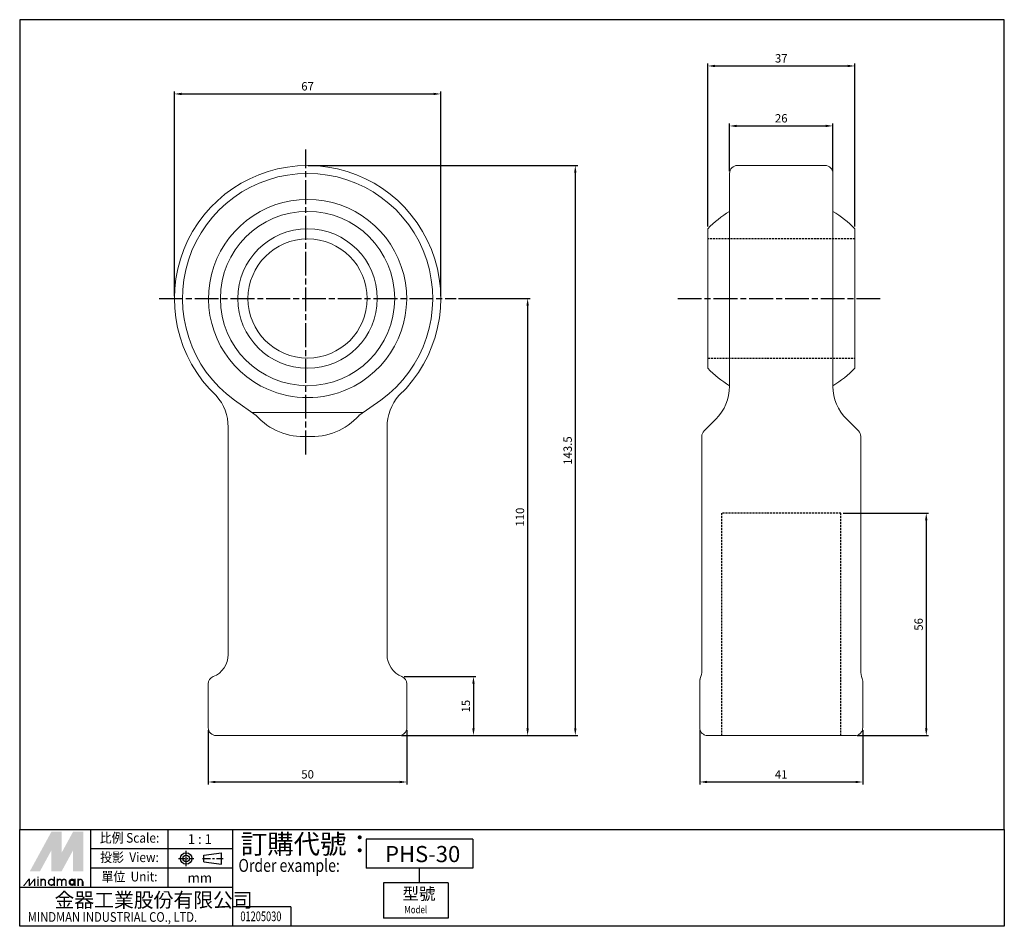
# Model space of a CAD drawing. Units: millimetres. Extents: x 393 to 641, y 243 to 471.
import ezdxf
from ezdxf.enums import TextEntityAlignment as Align

# ---------------------------------------------------------------- set-up
doc = ezdxf.new("R2010")
doc.units = ezdxf.units.MM
for name, pattern in [('AM_ISO08W050x2', [9, 6, -0.75, 1.5, -0.75]), ('ASVLTYPE', [0.75, 0.5, -0.25]), ('CENTER', [7, 4, -1, 1, -1]), ('HIDDEN', [9.525, 6.35, -3.175])]:
    doc.linetypes.add(name, pattern=pattern)
for name, color, linetype, lineweight in [('AM_4', 3, 'ASVLTYPE', 25), ('AM_7', 1, 'AM_ISO08W050x2', 25), ('AM_REFDIM', 5, 'Continuous', 25)]:
    doc.layers.add(name, color=color, linetype=linetype, lineweight=lineweight)
doc.layers.add('LOGO', color=7, linetype='Continuous')
doc.styles.add('CHINESET', font='simplex.shx', dxfattribs={"bigfont": 'CHINESET.SHX'})
doc.styles.get("Standard").update_dxf_attribs({"font": 'ISOCP.SHX', "bigfont": 'CHINESET.SHX'})
doc.dimstyles.new('AM_ISO$0', dxfattribs={"dimscale": 1.5, "dimtxt": 3.5, "dimasz": 3, "dimexe": 1, "dimexo": 1, "dimgap": 1, "dimtad": 1, "dimdsep": 46, "dimtxsty": 'STANDARD', "dimcen": 0, "dimclrd": 256, "dimclre": 256, "dimclrt": 256, "dimadec": 0, "dimazin": 2, "dimtp": 0.1, "dimtm": 0.1, "dimtfac": 0.6, "dimtmove": 0, "dimatfit": 3, "dimfxl": 1, "dimlwd": -1, "dimlwe": -1, "dimarcsym": 0})

# ---------------------------------------------------------------- blocks, each defined once
blk = doc.blocks.new('*D14')
at = {"layer": 'AM_REFDIM'}
for p, q in [((431.8, 401.15), (431.8, 452.65)), ((433.6, 452.05), (497.04, 452.05)), ((498.84, 401.15), (498.84, 452.65))]:
    blk.add_line(p, q, dxfattribs=at)
for points in [[(433.6, 452.35), (433.6, 451.75), (431.8, 452.05)], [(497.04, 452.35), (497.04, 451.75), (498.84, 452.05)]]:
    blk.add_solid(points, dxfattribs=at)
at = {"layer": 'Defpoints', "color": 0}
for p in [(498.84, 452.05), (431.8, 400.55), (498.84, 400.55)]:
    blk.add_point(p, dxfattribs=at)
at = {"layer": 'AM_REFDIM', "insert": (465.32, 453.7), "char_height": 2.1, "attachment_point": 5}
blk.add_mtext('67', dxfattribs=at)
blk = doc.blocks.new('*D15')
at = {"layer": 'AM_REFDIM'}
for p, q in [((489.67, 305.4), (507.67, 305.4)), ((507.07, 303.6), (507.07, 292.35)), ((488.92, 290.55), (507.67, 290.55))]:
    blk.add_line(p, q, dxfattribs=at)
for points in [[(506.77, 303.6), (507.37, 303.6), (507.07, 305.4)], [(506.77, 292.35), (507.37, 292.35), (507.07, 290.55)]]:
    blk.add_solid(points, dxfattribs=at)
at = {"layer": 'Defpoints', "color": 0}
for p in [(489.07, 305.4), (488.32, 290.55), (507.07, 290.55)]:
    blk.add_point(p, dxfattribs=at)
at = {"layer": 'AM_REFDIM', "insert": (505.42, 297.97), "char_height": 2.1, "attachment_point": 5, "rotation": 90}
blk.add_mtext('15', dxfattribs=at)
blk = doc.blocks.new('*D16')
at = {"layer": 'AM_REFDIM'}
for p, q in [((503.3, 400.55), (521.3, 400.55)), ((520.7, 398.75), (520.7, 292.35)), ((488.92, 290.55), (521.3, 290.55))]:
    blk.add_line(p, q, dxfattribs=at)
for points in [[(520.4, 398.75), (521, 398.75), (520.7, 400.55)], [(520.4, 292.35), (521, 292.35), (520.7, 290.55)]]:
    blk.add_solid(points, dxfattribs=at)
at = {"layer": 'Defpoints', "color": 0}
for p in [(502.7, 400.55), (488.32, 290.55), (520.7, 290.55)]:
    blk.add_point(p, dxfattribs=at)
at = {"layer": 'AM_REFDIM', "insert": (519.05, 345.55), "char_height": 2.1, "attachment_point": 5, "rotation": 90}
blk.add_mtext('110', dxfattribs=at)
blk = doc.blocks.new('*D17')
at = {"layer": 'AM_REFDIM'}
for p, q in [((465.5, 434.04), (533.3, 434.04)), ((532.7, 432.24), (532.7, 292.35)), ((488.92, 290.55), (533.3, 290.55))]:
    blk.add_line(p, q, dxfattribs=at)
for points in [[(532.4, 432.24), (533, 432.24), (532.7, 434.04)], [(532.4, 292.35), (533, 292.35), (532.7, 290.55)]]:
    blk.add_solid(points, dxfattribs=at)
at = {"layer": 'Defpoints', "color": 0}
for p in [(464.9, 434.04), (488.32, 290.55), (532.7, 290.55)]:
    blk.add_point(p, dxfattribs=at)
at = {"layer": 'AM_REFDIM', "insert": (531.05, 362.3), "char_height": 2.1, "attachment_point": 5, "rotation": 90}
blk.add_mtext('143.5', dxfattribs=at)
blk = doc.blocks.new('*D18')
at = {"layer": 'AM_REFDIM'}
for p, q in [((440.32, 291.95), (440.32, 278.28)), ((490.32, 291.95), (490.32, 278.28)), ((442.12, 278.88), (488.52, 278.88))]:
    blk.add_line(p, q, dxfattribs=at)
for points in [[(442.12, 279.18), (442.12, 278.58), (440.32, 278.88)], [(488.52, 279.18), (488.52, 278.58), (490.32, 278.88)]]:
    blk.add_solid(points, dxfattribs=at)
at = {"layer": 'Defpoints', "color": 0}
for p in [(440.32, 292.55), (490.32, 292.55), (490.32, 278.88)]:
    blk.add_point(p, dxfattribs=at)
at = {"layer": 'AM_REFDIM', "insert": (465.32, 280.53), "char_height": 2.1, "attachment_point": 5}
blk.add_mtext('50', dxfattribs=at)
blk = doc.blocks.new('*D19')
at = {"layer": 'AM_REFDIM'}
for p, q in [((571.53, 432.65), (571.53, 444.59)), ((573.33, 443.99), (595.73, 444)), ((597.53, 432.65), (597.53, 444.6))]:
    blk.add_line(p, q, dxfattribs=at)
for points in [[(573.33, 444.29), (573.33, 443.69), (571.53, 443.99)], [(595.73, 444.3), (595.73, 443.7), (597.53, 444)]]:
    blk.add_solid(points, dxfattribs=at)
at = {"layer": 'Defpoints', "color": 0}
for p in [(597.53, 444), (571.53, 432.05), (597.53, 432.05)]:
    blk.add_point(p, dxfattribs=at)
at = {"layer": 'AM_REFDIM', "insert": (584.53, 445.65), "char_height": 2.1, "attachment_point": 5, "rotation": 0.0134}
blk.add_mtext('26', dxfattribs=at)
blk = doc.blocks.new('*D20')
at = {"layer": 'AM_REFDIM'}
for p, q in [((566.03, 418.7), (566.03, 459.69)), ((567.83, 459.09), (601.23, 459.09)), ((603.03, 418.7), (603.03, 459.69))]:
    blk.add_line(p, q, dxfattribs=at)
for points in [[(567.83, 459.39), (567.83, 458.79), (566.03, 459.09)], [(601.23, 459.39), (601.23, 458.79), (603.03, 459.09)]]:
    blk.add_solid(points, dxfattribs=at)
at = {"layer": 'Defpoints', "color": 0}
for p in [(603.03, 459.09), (566.03, 418.1), (603.03, 418.1)]:
    blk.add_point(p, dxfattribs=at)
at = {"layer": 'AM_REFDIM', "insert": (584.53, 460.74), "char_height": 2.1, "attachment_point": 5}
blk.add_mtext('37', dxfattribs=at)
blk = doc.blocks.new('*D21')
at = {"layer": 'AM_REFDIM'}
for p, q in [((600.13, 346.55), (621.63, 346.55)), ((621.03, 344.75), (621.03, 292.35)), ((603.63, 290.55), (621.63, 290.55))]:
    blk.add_line(p, q, dxfattribs=at)
for points in [[(620.73, 344.75), (621.33, 344.75), (621.03, 346.55)], [(620.73, 292.35), (621.33, 292.35), (621.03, 290.55)]]:
    blk.add_solid(points, dxfattribs=at)
at = {"layer": 'Defpoints', "color": 0}
for p in [(599.53, 346.55), (603.03, 290.55), (621.03, 290.55)]:
    blk.add_point(p, dxfattribs=at)
at = {"layer": 'AM_REFDIM', "insert": (619.38, 318.55), "char_height": 2.1, "attachment_point": 5, "rotation": 90}
blk.add_mtext('56', dxfattribs=at)
blk = doc.blocks.new('*D22')
at = {"layer": 'AM_REFDIM'}
for p, q in [((564.03, 291.95), (564.03, 278.28)), ((605.03, 291.95), (605.03, 278.28)), ((565.83, 278.88), (603.23, 278.88))]:
    blk.add_line(p, q, dxfattribs=at)
for points in [[(565.83, 279.18), (565.83, 278.58), (564.03, 278.88)], [(603.23, 279.18), (603.23, 278.58), (605.03, 278.88)]]:
    blk.add_solid(points, dxfattribs=at)
at = {"layer": 'Defpoints', "color": 0}
for p in [(564.03, 292.55), (605.03, 292.55), (605.03, 278.88)]:
    blk.add_point(p, dxfattribs=at)
at = {"layer": 'AM_REFDIM', "insert": (584.53, 280.53), "char_height": 2.1, "attachment_point": 5}
blk.add_mtext('41', dxfattribs=at)

msp = doc.modelspace()

# ---------------------------------------------------------------- linework, layer by layer
at = {"color": 7, "linetype": 'Continuous', "lineweight": 15}
for p, q in [((571.52, 378.39), (571.53, 432.05)), ((597.53, 432.05), (597.54, 378.47)), ((566.03, 383), (566.03, 418.1)), ((603.03, 383), (603.03, 418.1)), ((446.91, 374.99), (452.37, 371.11)), ((483.73, 374.99), (478.26, 371.11)), ((451.32, 371.86), (479.32, 371.86)), ((565.12, 367.26), (568.06, 370.2)), ((601.01, 370.2), (603.95, 367.26)), ((445.32, 310.96), (445.32, 368.2)), ((485.32, 368.2), (485.32, 310.96)), ((564.53, 365.84), (564.53, 307.01)), ((604.53, 307.01), (604.53, 365.84)), ((564.03, 304.18), (564.03, 292.55)), ((605.03, 304.22), (605.03, 292.55)), ((451.94, 290.55), (442.32, 290.55)), ((478.7, 290.55), (451.94, 290.55)), ((488.32, 290.55), (478.7, 290.55)), ((603.03, 290.55), (566.03, 290.55))]:
    msp.add_line(p, q, dxfattribs=at)
at = {"color": 7, "linetype": 'HIDDEN', "lineweight": 0}
for p, q in [((597.53, 377.81), (597.56, 377.54)), ((564.03, 304.18), (564.03, 304.22)), ((564.03, 303.55), (564.03, 303.53)), ((605.03, 303.53), (605.03, 303.55))]:
    msp.add_line(p, q, dxfattribs=at)
at = {"color": 7, "linetype": 'Continuous', "lineweight": 15}
for radius in [21.94, 17.55, 15]:
    msp.add_circle((465.32, 400.55), radius, dxfattribs=at)
for centre, radius, start, end in [((465.32, 400.52), 33.52, 313.3024, 226.7128), ((573.53, 432.05), 2, 90, 180), ((595.53, 432.05), 2, 0, 90), ((465.32, 400.55), 31.5, 305.7578, 234.2422), ((465.32, 400.55), 24.94, 298.068, 241.932), ((584.53, 400.55), 25.5, 120.6508, 136.5096), ((584.53, 400.55), 25.5, 43.4904, 59.3492), ((584.53, 400.55), 25.5, 223.4904, 239.3492), ((584.53, 400.55), 25.5, 300.6508, 316.5096), ((465.32, 400.55), 24.94, 241.932, 245.7395), ((465.32, 400.55), 24.94, 245.7395, 294.2605), ((465.32, 400.55), 24.94, 294.2605, 298.068), ((559.92, 378.46), 11.6, 314.5329, 0.005), ((609.14, 378.46), 11.6, 179.995, 225.4671), ((433.32, 368.2), 12, 0, 41.305), ((497.32, 368.2), 12, 138.6564, 180), ((566.53, 365.84), 2, 135, 180), ((602.53, 365.84), 2, 0, 45), ((439.32, 310.96), 6, 292.0243, 0), ((491.32, 310.96), 6, 180, 247.9757), ((442.32, 303.55), 2, 112.0353, 180), ((488.32, 303.55), 2, 0, 68.0005), ((566.03, 304.22), 2, 159.7116, 180.0207), ((558.53, 307.01), 6, 339.6359, 0), ((610.53, 307.01), 6, 180, 200.3641), ((603.03, 304.22), 2, 0, 20.3641), ((442.32, 292.55), 2, 180, 270), ((488.32, 292.55), 2, 270, 0)]:
    msp.add_arc(centre, radius, start, end, dxfattribs=at)
at = {"color": 7, "linetype": 'HIDDEN', "lineweight": 0}
msp.add_arc((566.03, 304.22), 2, 159.6359, 180, dxfattribs=at)
at = {"color": 7, "linetype": 'Continuous', "lineweight": 15}
for major_axis, start_param, end_param in [((8.59, 16.13), 2.818308, 3.658405), ((-8.59, 16.13), 2.624781, 3.464877)]:
    msp.add_ellipse((465.32, 383.84), major_axis=major_axis, ratio=0.936873, start_param=start_param, end_param=end_param, dxfattribs=at)
for points, degree in [([(595.53, 434.05), (573.53, 434.05)], 1), ([(601.01, 370.2), (600.85, 370.36), (600.68, 370.53), (600.5, 370.69)], 3), ([(564.16, 304.92), (564.16, 304.92)], 1), ([(440.32, 303.55), (440.32, 292.55)], 1), ([(490.32, 292.55), (490.32, 303.55)], 1)]:
    msp.add_open_spline(points, degree=degree, dxfattribs=at)
for points in [[(564.03, 292.55), (564.03, 292.41), (564.05, 292.28), (564.1, 292.02), (564.14, 291.89), (564.24, 291.64), (564.31, 291.53), (564.46, 291.31), (564.54, 291.21), (564.82, 290.94), (565.04, 290.79), (565.52, 290.6), (565.78, 290.55), (566.03, 290.55)], [(605.03, 292.55), (605.03, 292.41), (605.02, 292.28), (604.97, 292.02), (604.93, 291.89), (604.82, 291.64), (604.76, 291.53), (604.61, 291.31), (604.52, 291.21), (604.24, 290.94), (604.02, 290.79), (603.55, 290.6), (603.29, 290.55), (603.03, 290.55)]]:
    msp.add_open_spline(points, degree=3, knots=[0, 0, 0, 0, 0.125, 0.125, 0.25, 0.25, 0.375, 0.375, 0.5, 0.5, 0.75, 0.75, 1, 1, 1, 1], dxfattribs=at)
at = {"layer": 'AM_4'}
msp.add_line((599.53, 346.55), (569.53, 346.55), dxfattribs=at)
for points in [[(603.03, 415.55), (566.03, 415.55)], [(566.03, 385.55), (603.03, 385.55)], [(569.53, 346.55), (569.53, 290.55)], [(599.53, 290.55), (599.53, 346.55)]]:
    msp.add_open_spline(points, degree=1, dxfattribs=at)
at = {"layer": 'AM_7'}
for p, q in [((464.9, 361.34), (464.9, 438.06)), ((427.93, 400.55), (502.7, 400.55)), ((558.49, 400.55), (609.4, 400.55))]:
    msp.add_line(p, q, dxfattribs=at)
at = {"layer": 'LOGO', "color": 4}
for p, q in [((410.74, 252.31), (410.74, 266.94)), ((430.25, 252.31), (430.25, 266.94)), ((446.5, 242.56), (446.5, 266.94)), ((506.94, 264.5), (480.04, 264.5)), ((480.04, 264.5), (480.04, 257.19)), ((506.94, 264.5), (506.94, 257.19)), ((446.5, 262.06), (410.74, 262.06)), ((446.5, 257.19), (410.74, 257.19)), ((506.94, 257.19), (480.04, 257.19)), ((493.43, 257.19), (493.43, 253.53)), ((484.46, 253.53), (484.46, 244.59)), ((500.71, 253.53), (484.46, 253.53)), ((500.71, 253.53), (500.71, 244.59)), ((446.5, 252.31), (392.86, 252.31)), ((461.13, 247.43), (446.5, 247.43)), ((461.13, 247.43), (461.13, 242.56)), ((500.71, 244.59), (484.46, 244.59))]:
    msp.add_line(p, q, dxfattribs=at)
at = {"layer": 'LOGO', "linetype": 'AM_ISO08W050x2', "ltscale": 0.3}
for p, q in [((434.76, 257.68), (434.76, 261.58)), ((432.81, 259.63), (436.71, 259.63))]:
    msp.add_line(p, q, dxfattribs=at)
at = {"layer": 'LOGO', "linetype": 'Continuous'}
for p, q in [((439.22, 260.46), (443.66, 261.05)), ((439.22, 258.8), (443.66, 258.21))]:
    msp.add_line(p, q, dxfattribs=at)
at = {"layer": 'LOGO'}
for p, q in [((439.22, 258.8), (439.22, 260.46)), ((443.66, 258.21), (443.66, 261.05)), ((408.84, 252.73), (408.84, 253.82))]:
    msp.add_line(p, q, dxfattribs=at)
at = {"layer": 'LOGO', "linetype": 'CENTER', "ltscale": 0.5}
msp.add_line((438.87, 259.63), (444.11, 259.63), dxfattribs=at)
at = {"layer": 'LOGO', "color": 4}
for points in [[(392.86, 266.94), (640.67, 266.94), (640.67, 470.74), (392.86, 470.74)], [(392.86, 266.94), (640.67, 266.94), (640.67, 242.56), (392.86, 242.56)]]:
    msp.add_lwpolyline(points, close=True, dxfattribs=at)
at = {"layer": 'LOGO', "color": 5, "const_width": 0.364}
for points in [[(399.33, 253.82, 1), (398.24, 253.82, 1)], [(403.45, 253.82, 1), (402.36, 253.82, 1)], [(404.54, 253.82, 1), (403.45, 253.82, 1)], [(408.66, 253.82, 1), (407.57, 253.82, 1)]]:
    msp.add_lwpolyline(points, format="xyb", dxfattribs=at)
for points in [[(400.12, 253.64, 1), (401.57, 253.64, 1)], [(405.33, 253.64, 1), (406.78, 253.64, 1)]]:
    msp.add_lwpolyline(points, format="xyb", close=True, dxfattribs=at)
at = {"layer": 'LOGO', "color": 5}
msp.add_lwpolyline([(405.51, 253.64, 1), (406.6, 253.64, 1)], format="xyb", close=True, dxfattribs=at)
at = {"layer": 'LOGO', "linetype": 'Continuous'}
for radius in [1.42, 0.829]:
    msp.add_circle((434.76, 259.63), radius, dxfattribs=at)
at = {"layer": 'LOGO', "color": 5}
msp.add_circle((406.06, 253.64), 0.545, dxfattribs=at)
for points in [[(395.39, 256.36), (396.45, 256.36), (400.85, 266.36), (401.9, 266.36)], [(396.88, 256.36), (397.94, 256.36), (401.9, 265.56), (400.85, 261.69)], [(400.85, 256.36), (401.9, 256.36), (400.85, 261.69), (401.9, 265.56)], [(402.34, 266.36), (403.39, 266.36), (402.34, 257.16), (403.39, 261.03)], [(402.34, 257.16), (403.39, 261.03), (407.35, 266.36), (406.3, 266.36)], [(402.34, 256.36), (403.39, 256.36), (407.35, 265.56), (406.3, 261.69)], [(407.35, 265.56), (406.3, 261.69), (407.35, 256.36), (406.3, 256.36)], [(407.79, 256.36), (408.84, 256.36), (407.79, 266.36), (408.84, 266.36)], [(393.7, 252.73), (394.07, 252.73), (395.09, 254.55), (395.45, 254.55)], [(395.09, 254.55), (395.45, 254.55), (395.09, 252.73), (395.45, 252.73)], [(395.09, 252.73), (395.45, 252.73), (396.48, 254.55), (396.84, 254.55)], [(396.48, 254.55), (396.84, 254.55), (396.48, 252.73), (396.84, 252.73)], [(397.27, 254.8), (397.63, 254.8), (397.27, 255.09), (397.63, 255.09)], [(397.27, 254.55), (397.63, 254.55), (397.27, 252.73), (397.63, 252.73)], [(398.06, 254.55), (398.42, 254.55), (398.06, 252.73), (398.42, 252.73)], [(399.15, 253.82), (399.51, 253.82), (399.15, 252.73), (399.51, 252.73)], [(401.39, 255.09), (401.75, 255.09), (401.39, 252.73), (401.75, 252.73)], [(402.18, 254.55), (402.54, 254.55), (402.18, 252.73), (402.54, 252.73)], [(403.27, 253.82), (403.63, 253.82), (403.27, 252.73), (403.63, 252.73)], [(404.36, 253.82), (404.72, 253.82), (404.36, 252.73), (404.72, 252.73)], [(406.6, 254.55), (406.96, 254.55), (406.6, 252.73), (406.96, 252.73)], [(407.39, 252.73), (407.75, 252.73), (407.39, 254.55), (407.75, 254.55)], [(408.48, 253.82), (408.84, 253.82), (408.48, 252.73), (408.84, 252.73)]]:
    msp.add_solid(points, dxfattribs=at)
at = {"layer": 'LOGO', "color": 2}
for points in [[(396.45, 256.36), (396.88, 256.36), (401.9, 266.36), (402.34, 266.36)], [(401.9, 266.36), (402.34, 266.36), (401.9, 256.36), (402.34, 256.36)], [(401.9, 256.36), (402.34, 256.36), (407.35, 266.36), (407.79, 266.36)], [(407.35, 266.36), (407.79, 266.36), (407.35, 256.36), (407.79, 256.36)]]:
    msp.add_solid(points, dxfattribs=at)

# ---------------------------------------------------------------- texts
at = {"layer": 'LOGO', "style": 'CHINESET', "width": 0.9}
for s, p in [('比例 Scale:', (420.5, 264.5, 159.8)), ('投影  View:', (420.5, 259.62, 159.8)), ('單位  Unit:', (420.5, 254.75, 159.8))]:
    msp.add_text(s, height=2.438, dxfattribs=at).set_placement(p, align=Align.MIDDLE)
at = {"layer": 'LOGO', "style": 'CHINESET'}
for s, p in [('1 : 1', (438.2, 264.5)), ('mm', (438.2, 254.75))]:
    msp.add_text(s, height=2.438, dxfattribs=at).set_placement(p, align=Align.MIDDLE_CENTER)
at = {"layer": 'LOGO', "color": 7, "style": 'CHINESET'}
msp.add_text('訂購代號：', height=4.876, dxfattribs=at).set_placement((448.5, 260.83))
at = {"layer": 'LOGO', "linetype": 'Continuous'}
msp.add_text('PHS-30', height=4.064, dxfattribs=at).set_placement((484.82, 258.71))
at = {"layer": 'LOGO', "color": 7, "style": 'CHINESET', "width": 0.8}
msp.add_text('Order example:', height=3.2509, dxfattribs=at).set_placement((447.92, 256.26))
at = {"layer": 'LOGO', "linetype": 'Continuous', "style": 'CHINESET'}
msp.add_text('金器工業股份有限公司', height=3.657, dxfattribs=at).set_placement((401.62, 247.35))
at = {"layer": 'LOGO', "style": 'CHINESET'}
msp.add_text('型號', height=3.048, dxfattribs=at).set_placement((489.19, 249.24, 159.8))
at = {"layer": 'LOGO', "linetype": 'Continuous', "style": 'CHINESET'}
for s, height, width, p in [('Model', 1.829, 0.8, (489.67, 245.85, 159.8)), ('MINDMAN INDUSTRIAL CO., LTD.', 2.4382, 0.85, (394.9, 243.69))]:
    msp.add_text(s, height=height, dxfattribs=dict(at, width=width)).set_placement(p)
at = {"layer": 'LOGO', "style": 'CHINESET', "width": 0.7}
msp.add_text('01205030', height=2.439, dxfattribs=at).set_placement((453.57, 243.85), align=Align.CENTER)

# ---------------------------------------------------------------- dimensions: what is measured, and where the dimension line sits
at = {"layer": 'AM_REFDIM'}
dim = msp.add_linear_dim(base=(603.03, 459.09), p1=(566.03, 418.1), p2=(603.03, 418.1), dimstyle='AM_ISO$0', override={"dimscale": 0.6, "dimdec": 0}, dxfattribs=at)
dim.commit()
dim.dimension.update_dxf_attribs({"geometry": '*D20', "text_midpoint": (584.53, 460.74)})
for base, p1, p2, angle, override, picture, middle in [((498.84, 452.05), (431.8, 400.55), (498.84, 400.55), 0, {"dimscale": 0.6, "dimdec": 0}, '*D14', (465.32, 453.7)), ((597.53, 444), (571.53, 432.05), (597.53, 432.05), 0.0134, {"dimscale": 0.6, "dimdec": 0}, '*D19', (584.53, 445.65)), ((532.7, 290.55), (464.9, 434.04), (488.32, 290.55), 90, {"dimscale": 0.6, "dimdec": 1}, '*D17', (531.05, 362.3)), ((520.7, 290.55), (502.7, 400.55), (488.32, 290.55), 90, {"dimscale": 0.6, "dimdec": 0}, '*D16', (519.05, 345.55)), ((621.03, 290.55), (599.53, 346.55), (603.03, 290.55), 90, {"dimscale": 0.6, "dimdec": 0}, '*D21', (619.38, 318.55)), ((507.07, 290.55), (489.07, 305.4), (488.32, 290.55), 90, {"dimscale": 0.6, "dimdec": 0}, '*D15', (505.42, 297.97)), ((490.32, 278.88), (440.32, 292.55), (490.32, 292.55), 0, {"dimscale": 0.6, "dimdec": 0}, '*D18', (465.32, 280.53)), ((605.03, 278.88), (564.03, 292.55), (605.03, 292.55), 0, {"dimscale": 0.6, "dimdec": 0}, '*D22', (584.53, 280.53))]:
    dim = msp.add_linear_dim(base=base, p1=p1, p2=p2, angle=angle, dimstyle='AM_ISO$0', override=override, dxfattribs=at)
    dim.commit()
    dim.dimension.update_dxf_attribs({"geometry": picture, "text_midpoint": middle})

doc.saveas('drawing.dxf')
